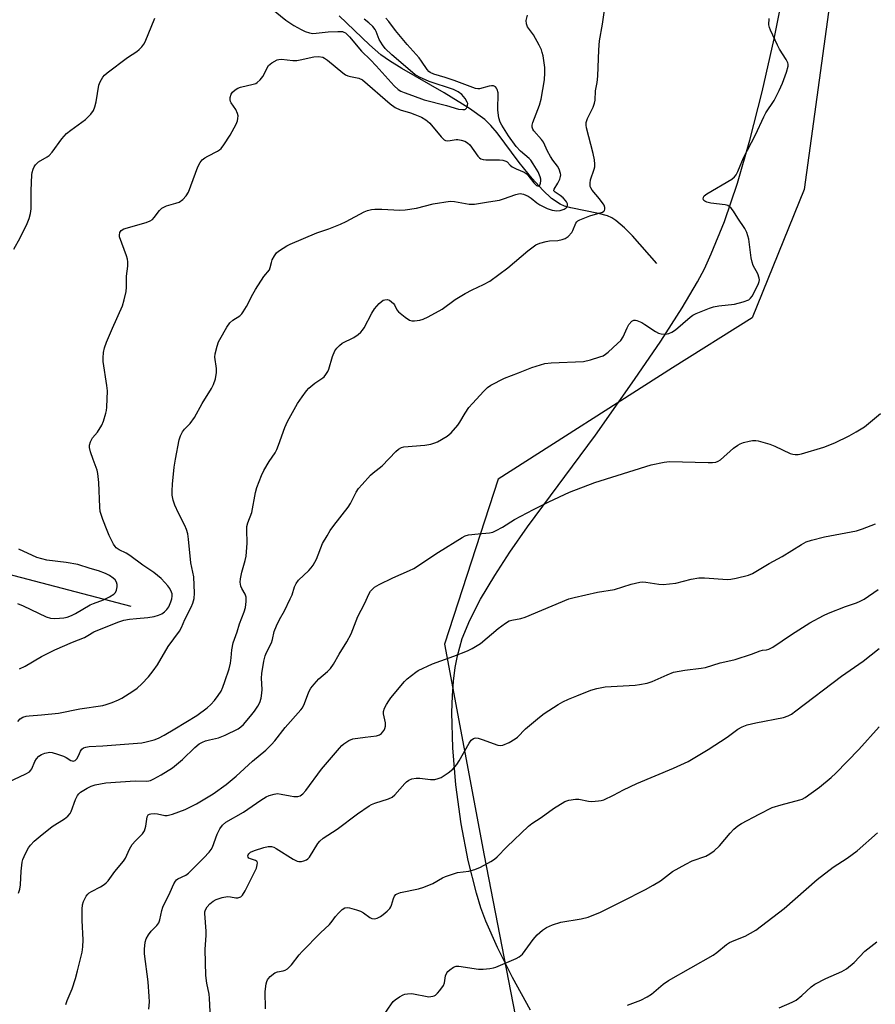
# Model space of a CAD drawing. Units: inches. Extents: x 1267767 to 1273768, y 557451 to 561450.
# Drawn here: x 1270875 to 1271153, y 558519 to 558838 of the extents above; entities that cross this region are included whole.
import ezdxf

# ---------------------------------------------------------------- set-up
doc = ezdxf.new("R2010")
doc.units = ezdxf.units.IN
doc.header["$MEASUREMENT"] = 0
for name, color, linetype in [('HYDRO-Single Line Stream', 4, 'Continuous'), ('NTRL-Farm Land', 3, 'Continuous'), ('NTRL-Trees', 3, 'Continuous'), ('Undefined', 1, 'Continuous')]:
    doc.layers.add(name, color=color, linetype=linetype)

msp = doc.modelspace()

# ---------------------------------------------------------------- linework, layer by layer
at = {"layer": 'HYDRO-Single Line Stream'}
for points in [[(1271081.7, 558759.03), (1271073.73, 558768), (1271071.17, 558770.67), (1271068.41, 558773.01), (1271067.03, 558773.88), (1271065.63, 558774.54), (1271062.78, 558775.32), (1271053.79, 558777.1), (1271051.74, 558777.7), (1271050.3, 558778.3), (1271047.53, 558780.18), (1271044.62, 558782.86), (1271041.16, 558786.66), (1271036.97, 558791.87), (1271029.79, 558801.47), (1271027.74, 558803.9), (1271025.79, 558805.85), (1271020.89, 558809.43), (1271012.63, 558814.5), (1270998.85, 558822.37), (1270994.84, 558824.87), (1270992.02, 558826.86), (1270988.36, 558830.05), (1270978.51, 558839.5)], [(1270910.96, 558647.68), (1270808.07, 558674.7)]]:
    msp.add_lwpolyline(points, dxfattribs=at)
at = {"layer": 'NTRL-Farm Land'}
msp.add_lwpolyline([(1271040.64, 558516.65), (1271034.79, 558527.3), (1271029.91, 558537.08), (1271026.17, 558545.63), (1271024.58, 558549.94), (1271023.08, 558554.69), (1271020.38, 558565.24), (1271018.1, 558577.13), (1271016.38, 558589.86), (1271015.4, 558601.88), (1271015.14, 558613.35), (1271015.31, 558618.73), (1271015.66, 558623.5), (1271016.21, 558627.93), (1271016.91, 558631.75), (1271018.52, 558637.3), (1271020.97, 558643.24), (1271024.47, 558650.1), (1271029.05, 558657.84), (1271033.98, 558665.37), (1271039.69, 558673.54), (1271061.81, 558703.39), (1271074.47, 558721.4), (1271082.94, 558733.82), (1271089.91, 558744.64), (1271094.92, 558753.17), (1271097.11, 558757.39), (1271099.35, 558762.19), (1271103.6, 558772.72), (1271107.85, 558785.19), (1271111.92, 558799.1), (1271115.91, 558814.77), (1271119.77, 558832.03), (1271123.42, 558850.56)], dxfattribs=at)
at = {"layer": 'NTRL-Trees'}
msp.add_lwpolyline([(1271140.01, 558859.68), (1271129.48, 558783.09), (1271112.67, 558741.46), (1271086.73, 558725.25), (1271030.16, 558689.03), (1271012.77, 558635.47), (1271025.67, 558566.93), (1271035.66, 558515.05)], dxfattribs=at)
at = {"layer": 'Undefined'}
for points, elevation in [([(1270869.03, 558589.72), (1270876.8, 558593.39), (1270878, 558594.11), (1270878.48, 558594.6), (1270878.75, 558595.04), (1270879.73, 558597.38), (1270880.31, 558598.33), (1270881.02, 558599.15), (1270881.93, 558599.72), (1270882.96, 558600.11), (1270884.02, 558600.38), (1270884.55, 558600.42), (1270885.4, 558600.31), (1270887.1, 558599.82), (1270889.07, 558599.12), (1270889.88, 558598.75), (1270891.46, 558597.76), (1270891.87, 558597.6), (1270892.22, 558597.56), (1270892.8, 558597.74), (1270893.32, 558598.28), (1270893.86, 558599.25), (1270894.54, 558600.74), (1270895, 558601.41), (1270895.56, 558601.84), (1270896.24, 558602.11), (1270897.38, 558602.29), (1270901.8, 558602.55), (1270914.44, 558603.52), (1270915.9, 558603.77), (1270918.47, 558604.5), (1270919.88, 558604.99), (1270921.68, 558605.94), (1270925.19, 558607.98), (1270932.29, 558612.36), (1270935.65, 558614.83), (1270936.89, 558615.97), (1270938.03, 558617.18), (1270939.25, 558618.82), (1270940.19, 558620.29), (1270940.75, 558621.54), (1270941.4, 558623.36), (1270942.77, 558627.5), (1270943.26, 558629.38), (1270943.51, 558631.04), (1270943.65, 558633.7), (1270944.11, 558635.89), (1270945.4, 558639.54), (1270946.16, 558642.09), (1270947.71, 558646.02), (1270948.13, 558647.4), (1270948.35, 558649.38), (1270948.32, 558650.76), (1270948.01, 558651.75), (1270946.95, 558653.61), (1270946.64, 558654.35), (1270946.43, 558655.64), (1270946.46, 558656.71), (1270946.9, 558658.87), (1270948.05, 558662.68), (1270948.34, 558664.1), (1270948.65, 558668.27), (1270948.51, 558672.6), (1270948.59, 558673.73), (1270948.87, 558674.84), (1270950.17, 558678.24), (1270951.35, 558684.75), (1270951.78, 558686.38), (1270953.33, 558690.25), (1270954.07, 558691.86), (1270955.78, 558694.77), (1270957.72, 558697.64), (1270958.35, 558698.73), (1270958.89, 558700.05), (1270960.89, 558705.88), (1270961.81, 558707.73), (1270965.01, 558713.63), (1270966.48, 558715.82), (1270967.91, 558717.72), (1270968.68, 558718.61), (1270970.64, 558720.22), (1270973.26, 558721.92), (1270973.68, 558722.31), (1270974.22, 558722.99), (1270974.83, 558723.99), (1270975.22, 558724.78), (1270976.42, 558728.89), (1270977.18, 558730.7), (1270977.78, 558731.64), (1270978.6, 558732.47), (1270979.53, 558733.18), (1270983.27, 558735.06), (1270984.73, 558736.05), (1270985.62, 558736.8), (1270986.16, 558737.46), (1270986.61, 558738.18), (1270989.18, 558743), (1270990.02, 558744.39), (1270991.5, 558746.06), (1270992.16, 558746.66), (1270992.87, 558747.13), (1270993.37, 558747.29), (1270994.16, 558747.35), (1270994.9, 558747.12), (1270995.57, 558746.67), (1270996.17, 558746.12), (1270996.49, 558745.7), (1270997.26, 558744.05), (1270997.78, 558743.42), (1271000, 558741.63), (1271001.41, 558740.7), (1271002.17, 558740.46), (1271003, 558740.45), (1271004.71, 558740.69), (1271005.81, 558741), (1271007.39, 558741.75), (1271012.02, 558744.25), (1271016.23, 558747.4), (1271019.4, 558749.32), (1271021.71, 558750.54), (1271025.43, 558752.27), (1271027.43, 558753.38), (1271033.25, 558757.66), (1271039.78, 558763.23), (1271042.42, 558765.1), (1271043.74, 558765.68), (1271045.71, 558766.21), (1271046.84, 558766.39), (1271049.58, 558766.59), (1271050.92, 558766.88), (1271051.95, 558767.22), (1271052.87, 558767.84), (1271054.03, 558769.09), (1271054.44, 558769.81), (1271055.42, 558772.11), (1271055.7, 558772.56), (1271056.06, 558772.92), (1271056.72, 558773.29), (1271059.98, 558774.56), (1271064.06, 558775.77), (1271064.46, 558776.01), (1271064.71, 558776.32), (1271064.82, 558776.73), (1271064.78, 558777.21), (1271064.55, 558777.97), (1271064.3, 558778.46), (1271063.11, 558780.07), (1271060.7, 558782.9), (1271060.25, 558783.58), (1271060.07, 558784.08), (1271059.99, 558785.14), (1271060.12, 558786.23), (1271061.36, 558789.74), (1271061.53, 558790.49), (1271061.56, 558791.31), (1271061.4, 558792.77), (1271061.02, 558794.8), (1271058.84, 558803.15), (1271058.73, 558804.01), (1271058.78, 558804.82), (1271059.2, 558806.15), (1271060.98, 558809.79), (1271061.44, 558811.08), (1271061.69, 558812.13), (1271061.8, 558815.08), (1271062.33, 558817.8), (1271062.57, 558819.83), (1271062.83, 558828.45), (1271063.07, 558831.31), (1271064.08, 558836.72), (1271065.16, 558844.36)], 550), ([(1270956.55, 558841.89), (1270961.27, 558838.06), (1270963.87, 558836.35), (1270966.21, 558835.06), (1270967.54, 558834.41), (1270968.92, 558833.91), (1270970.03, 558833.75), (1270971.12, 558833.8), (1270974.96, 558834.24), (1270978.14, 558834.4), (1270979.59, 558834.33), (1270980.1, 558834.19), (1270980.56, 558833.95), (1270981.18, 558833.44), (1270981.92, 558832.63), (1270985.78, 558827.99), (1270988.73, 558825.15), (1270990.56, 558823.26), (1270996.45, 558816.72), (1270997.69, 558815.55), (1270998.55, 558814.98), (1270999.62, 558814.55), (1271002.39, 558813.66), (1271006.12, 558812.2), (1271013.43, 558810.41), (1271017.29, 558809.18), (1271018.66, 558809.02), (1271019.39, 558809.11), (1271019.59, 558809.21), (1271019.91, 558809.53), (1271020.13, 558809.97), (1271020.26, 558810.45), (1271020.27, 558810.96), (1271020.14, 558811.43), (1271019.44, 558812.58), (1271018.33, 558813.96), (1271017.21, 558814.83), (1271015.63, 558815.51), (1271007.74, 558818.13), (1271004.58, 558819.52), (1271003.08, 558820.47), (1270995.6, 558826.86), (1270993.49, 558828.9), (1270992.6, 558830.04), (1270991.57, 558831.78), (1270990.57, 558834.34), (1270990.21, 558835.08), (1270989.49, 558835.98), (1270988.2, 558837.18), (1270986.64, 558838.35)], 544), ([(1270872.86, 558763.77), (1270874.99, 558767.36), (1270877.23, 558772.04), (1270877.9, 558773.63), (1270878.34, 558775.35), (1270878.52, 558776.79), (1270878.54, 558782.82), (1270878.71, 558787.84), (1270878.87, 558788.66), (1270879.2, 558789.71), (1270879.51, 558790.46), (1270879.91, 558791.13), (1270880.95, 558792.02), (1270883.7, 558793.65), (1270884.4, 558794.16), (1270885.36, 558795.24), (1270888.48, 558799.5), (1270890.02, 558801.26), (1270891.38, 558802.38), (1270896.19, 558805.85), (1270896.86, 558806.44), (1270897.86, 558807.54), (1270898.73, 558808.73), (1270899.22, 558809.88), (1270899.62, 558811.55), (1270900.52, 558816.97), (1270900.91, 558818.06), (1270901.81, 558819.58), (1270902.38, 558820.24), (1270903.26, 558820.99), (1270909.8, 558825.89), (1270912.84, 558827.9), (1270913.63, 558828.55), (1270914.42, 558829.35), (1270915.13, 558830.27), (1270915.54, 558831.05), (1270918.67, 558838.74)], 544), ([(1270874.2, 558610.45), (1270875.01, 558611.28), (1270875.88, 558611.79), (1270876.89, 558612.08), (1270877.94, 558612.26), (1270881.92, 558612.56), (1270887.42, 558613.15), (1270894.35, 558614.5), (1270901.83, 558615.6), (1270902.93, 558615.88), (1270904.8, 558616.56), (1270906.92, 558617.41), (1270907.93, 558617.93), (1270911.56, 558620.26), (1270912.97, 558621.26), (1270914.45, 558622.64), (1270916.67, 558624.93), (1270918.14, 558626.82), (1270919.54, 558628.77), (1270922.97, 558634.75), (1270926.72, 558639.77), (1270927.36, 558640.96), (1270928.44, 558643.54), (1270930.44, 558647.5), (1270931.03, 558648.82), (1270931.44, 558650.38), (1270931.55, 558652.04), (1270931.32, 558657.33), (1270930.38, 558661.9), (1270929.63, 558669.62), (1270929.35, 558671.36), (1270928.96, 558672.72), (1270928.46, 558674.05), (1270926.33, 558677.99), (1270925.14, 558680.67), (1270924.61, 558682.25), (1270924.36, 558683.84), (1270924.29, 558685.23), (1270924.38, 558687.47), (1270925, 558692.93), (1270925.39, 558695.51), (1270926.59, 558701.81), (1270927.04, 558703.16), (1270927.67, 558704.39), (1270928.35, 558705.29), (1270930.16, 558707.16), (1270931.56, 558709.08), (1270934.02, 558713.59), (1270937.09, 558718.5), (1270937.77, 558719.77), (1270938.36, 558721.68), (1270938.71, 558723.65), (1270938.66, 558725.03), (1270938.21, 558728.65), (1270938.23, 558729.75), (1270938.92, 558732.25), (1270939.41, 558733.62), (1270939.77, 558734.4), (1270942.05, 558738.37), (1270943, 558739.78), (1270943.97, 558740.63), (1270946.34, 558742.1), (1270946.92, 558742.69), (1270947.42, 558743.36), (1270948.44, 558745.07), (1270950.52, 558749.17), (1270951.36, 558750.68), (1270954.09, 558754.8), (1270955.88, 558756.97), (1270956.18, 558757.73), (1270956.53, 558759.45), (1270956.79, 558760.28), (1270957.49, 558761.56), (1270958.2, 558762.48), (1270958.86, 558763.05), (1270960.32, 558764.05), (1270961.58, 558764.83), (1270962.63, 558765.35), (1270971.32, 558769.01), (1270975.23, 558770.35), (1270978.98, 558771.87), (1270980.8, 558772.73), (1270986.66, 558775.89), (1270987.7, 558776.29), (1270989.03, 558776.62), (1270990.15, 558776.71), (1270992.41, 558776.73), (1270998.28, 558776.41), (1271000.02, 558776.45), (1271003.67, 558777.02), (1271009.09, 558778.48), (1271014.57, 558779.32), (1271016, 558779.25), (1271020.76, 558778.38), (1271021.59, 558778.32), (1271022.44, 558778.38), (1271026.99, 558779.14), (1271030.58, 558779.64), (1271031.88, 558780.03), (1271035.95, 558781.51), (1271036.77, 558781.72), (1271037.31, 558781.77), (1271038.37, 558781.55), (1271039.93, 558780.88), (1271040.9, 558780.26), (1271042.68, 558778.79), (1271043.65, 558778.14), (1271046.06, 558776.95), (1271047.66, 558776.38), (1271049.24, 558776.12), (1271050.31, 558776.23), (1271051.58, 558776.69), (1271052.24, 558777.14), (1271052.55, 558777.52), (1271052.68, 558777.94), (1271052.63, 558778.4), (1271052.34, 558779.1), (1271052.02, 558779.54), (1271051.22, 558780.35), (1271050.33, 558781.1), (1271048.62, 558782.2), (1271048.29, 558782.69), (1271048.36, 558783.25), (1271049.54, 558785.16), (1271050.14, 558786.47), (1271050.41, 558787.27), (1271050.48, 558787.8), (1271050.43, 558788.34), (1271049.98, 558789.69), (1271049.42, 558790.71), (1271047.94, 558792.6), (1271047.17, 558793.8), (1271046.23, 558795.53), (1271044.86, 558798.41), (1271044.18, 558799.33), (1271041.73, 558802.17), (1271041.44, 558802.64), (1271041.19, 558803.28), (1271041.19, 558804.03), (1271041.41, 558804.84), (1271043.55, 558810.5), (1271044.12, 558812.41), (1271045.17, 558818.73), (1271045.31, 558820.99), (1271045.31, 558822.68), (1271044.74, 558826.46), (1271044.49, 558827.61), (1271044.23, 558828.44), (1271043.46, 558829.99), (1271041.59, 558833.29), (1271039.67, 558835.85), (1271039.34, 558836.89), (1271039.29, 558838), (1271039.74, 558839.67)], 548), ([(1270874.76, 558627.51), (1270876.59, 558628.4), (1270881.9, 558631.47), (1270886.21, 558633.67), (1270892.01, 558636.17), (1270895.86, 558637.69), (1270896.97, 558638.28), (1270898.87, 558639.48), (1270899.66, 558639.86), (1270907.04, 558642.77), (1270908.65, 558643.28), (1270910.48, 558643.63), (1270912.72, 558643.88), (1270916.47, 558644.13), (1270918.47, 558644.48), (1270919.88, 558644.9), (1270920.91, 558645.36), (1270921.84, 558645.95), (1270922.61, 558646.71), (1270923.2, 558647.65), (1270923.91, 558649.2), (1270924.26, 558650.27), (1270924.37, 558651.08), (1270924.28, 558651.86), (1270924.12, 558652.36), (1270923.51, 558653.57), (1270922.91, 558654.48), (1270921.97, 558655.56), (1270920.75, 558656.78), (1270918.32, 558658.75), (1270914.83, 558661.17), (1270910.61, 558664.3), (1270909.36, 558665.05), (1270907.11, 558666.16), (1270906.18, 558666.81), (1270905.79, 558667.21), (1270905.32, 558667.92), (1270903.88, 558670.74), (1270903.16, 558672.39), (1270901.8, 558676), (1270900.98, 558678.53), (1270900.83, 558680), (1270900.47, 558688), (1270900.22, 558690.89), (1270899.93, 558692), (1270898.62, 558695.48), (1270897.81, 558697.92), (1270897.49, 558699.29), (1270897.51, 558700.1), (1270897.76, 558701.15), (1270898.08, 558701.88), (1270898.49, 558702.46), (1270900.1, 558704.35), (1270901.47, 558706.58), (1270902.05, 558707.91), (1270902.82, 558710.45), (1270902.98, 558711.31), (1270903.09, 558712.48), (1270903.3, 558717.77), (1270903.13, 558719.5), (1270901.91, 558727.3), (1270901.86, 558728.48), (1270902.06, 558730.23), (1270902.35, 558731.66), (1270903.04, 558733.54), (1270904.92, 558738.05), (1270908.19, 558745.32), (1270908.75, 558747.24), (1270909.36, 558750.01), (1270909.47, 558751.41), (1270909.54, 558755), (1270909.95, 558758.17), (1270909.95, 558759.6), (1270909.82, 558760.44), (1270909.49, 558761.54), (1270907.25, 558767.75), (1270907.17, 558768.3), (1270907.31, 558769.1), (1270907.72, 558769.78), (1270908.57, 558770.32), (1270915.83, 558772.43), (1270917.2, 558772.95), (1270917.88, 558773.4), (1270918.47, 558773.96), (1270920.21, 558776.26), (1270921.01, 558777.03), (1270922.5, 558777.74), (1270925.52, 558778.63), (1270926.58, 558779.02), (1270927.73, 558779.8), (1270928.89, 558781), (1270929.59, 558782.27), (1270932.62, 558790.4), (1270933.38, 558791.91), (1270934.05, 558792.68), (1270934.89, 558793.32), (1270935.87, 558793.89), (1270939.07, 558795.5), (1270939.73, 558795.95), (1270940.24, 558796.43), (1270941.11, 558797.56), (1270943.19, 558800.69), (1270945.05, 558804.29), (1270945.48, 558805.35), (1270945.67, 558806.16), (1270945.7, 558806.97), (1270945.58, 558807.78), (1270944.98, 558809.05), (1270943.47, 558811.18), (1270943.23, 558811.67), (1270943.11, 558812.19), (1270943.16, 558812.98), (1270943.48, 558814.03), (1270943.93, 558814.69), (1270944.74, 558815.43), (1270945.66, 558816.04), (1270946.45, 558816.35), (1270950.65, 558817.26), (1270951.44, 558817.52), (1270951.91, 558817.79), (1270952.9, 558818.7), (1270953.76, 558819.77), (1270954.19, 558820.51), (1270955.16, 558822.61), (1270955.62, 558823.31), (1270956.71, 558824.19), (1270958.46, 558825.14), (1270958.99, 558825.3), (1270959.81, 558825.36), (1270963.5, 558824.98), (1270964.75, 558824.97), (1270965.83, 558825.13), (1270970.36, 558826.19), (1270971.79, 558826.25), (1270973.21, 558826), (1270973.82, 558825.74), (1270974.78, 558825.09), (1270979.72, 558820.95), (1270980.58, 558820.34), (1270981.38, 558819.99), (1270982.22, 558819.74), (1270984.91, 558819.25), (1270986.12, 558818.68), (1270995.14, 558810.88), (1270996.75, 558809.66), (1270998.36, 558808.94), (1271001.75, 558807.97), (1271003.13, 558807.49), (1271005.26, 558806.55), (1271006.65, 558805.75), (1271007.26, 558805.29), (1271008, 558804.58), (1271011.62, 558800.16), (1271012.63, 558799.19), (1271013.05, 558798.98), (1271013.8, 558798.89), (1271014.6, 558798.96), (1271016.5, 558799.29), (1271017.04, 558799.31), (1271018.2, 558799.13), (1271019.33, 558798.77), (1271020.21, 558798.26), (1271021, 558797.58), (1271023.59, 558793.94), (1271024.14, 558793.38), (1271024.58, 558793.09), (1271025.32, 558792.82), (1271026.14, 558792.7), (1271030.58, 558792.72), (1271031.67, 558792.59), (1271032.67, 558792.32), (1271033.08, 558792.08), (1271034.07, 558790.95), (1271034.71, 558790.48), (1271035.97, 558789.81), (1271038.56, 558788.68), (1271039.26, 558788.27), (1271039.81, 558787.73), (1271041.7, 558785.24), (1271042.63, 558784.34), (1271043.16, 558784.15), (1271043.45, 558784.27), (1271043.7, 558784.55), (1271043.96, 558785.15), (1271044.06, 558785.88), (1271044.01, 558786.42), (1271043.81, 558787.25), (1271043.1, 558788.8), (1271041.58, 558791.4), (1271040.78, 558792.58), (1271040.25, 558793.2), (1271037.44, 558795.52), (1271036.02, 558797.01), (1271033.5, 558800.52), (1271031.36, 558803.95), (1271030.81, 558804.98), (1271030.41, 558806.33), (1271030.07, 558808.88), (1271030.05, 558810.04), (1271030.2, 558813.28), (1271030.14, 558814.45), (1271029.86, 558815.55), (1271029.61, 558816.01), (1271029.29, 558816.37), (1271028.67, 558816.71), (1271027.96, 558816.78), (1271027.19, 558816.64), (1271024.14, 558815.79), (1271023.58, 558815.74), (1271022.82, 558815.83), (1271015.84, 558818.45), (1271012.98, 558819.42), (1271009.31, 558820.5), (1271008.04, 558821.07), (1271007.64, 558821.38), (1271007.08, 558822.04), (1271005.31, 558824.76), (1271004.46, 558825.88), (1271000.59, 558830.21), (1270996.79, 558834.75), (1270994.66, 558837.6), (1270993.66, 558838.66)], 546), ([(1270874.39, 558554.65), (1270874.9, 558556.01), (1270875.12, 558557.34), (1270875.24, 558561.78), (1270875.61, 558564.73), (1270875.83, 558565.57), (1270876.25, 558566.63), (1270877.1, 558568.44), (1270877.67, 558569.43), (1270878.34, 558570.3), (1270879.48, 558571.51), (1270881.44, 558573.21), (1270885.33, 558576.27), (1270889.34, 558578.83), (1270890.48, 558579.71), (1270891.15, 558580.5), (1270891.55, 558581.23), (1270892.93, 558585.12), (1270893.55, 558586.33), (1270894.01, 558586.91), (1270894.6, 558587.44), (1270896.72, 558588.79), (1270897.98, 558589.41), (1270899.33, 558589.86), (1270902.74, 558590.44), (1270912.29, 558591.09), (1270916.14, 558591.04), (1270916.76, 558591.12), (1270917.31, 558591.3), (1270918.37, 558591.81), (1270920.73, 558593.13), (1270924.4, 558595.38), (1270927.63, 558598.02), (1270931.66, 558601.98), (1270933.12, 558603.1), (1270934.13, 558603.66), (1270935.17, 558604.1), (1270936.47, 558604.48), (1270939.38, 558605.14), (1270941.54, 558605.99), (1270945.77, 558608.02), (1270946.66, 558608.65), (1270947.48, 558609.45), (1270949.78, 558612.15), (1270951.02, 558613.76), (1270952.18, 558615.41), (1270952.75, 558616.54), (1270953.17, 558617.92), (1270953.48, 558619.64), (1270953.49, 558620.78), (1270953.32, 558624.5), (1270953.39, 558625.94), (1270954.09, 558629.99), (1270954.48, 558631.7), (1270954.92, 558632.77), (1270956.53, 558635.89), (1270956.88, 558637.01), (1270957.47, 558639.6), (1270958.18, 558641.43), (1270959.12, 558643.48), (1270960.74, 558646.27), (1270962.67, 558650.21), (1270963.25, 558651.56), (1270964.09, 558654.1), (1270964.55, 558655.17), (1270965.34, 558656.3), (1270968.72, 558659.39), (1270969.47, 558660.24), (1270970.11, 558661.15), (1270971.2, 558663.08), (1270973.18, 558668.15), (1270974.6, 558670.68), (1270975.66, 558672.42), (1270976.83, 558674.06), (1270981.5, 558679.94), (1270982.24, 558681.19), (1270984.09, 558684.8), (1270984.84, 558686.01), (1270985.96, 558687.34), (1270988.71, 558690.35), (1270989.56, 558691.12), (1270992.47, 558693.42), (1270996.93, 558698.01), (1270997.77, 558698.79), (1270998.73, 558699.37), (1270999.54, 558699.6), (1271006.31, 558700.05), (1271008.29, 558700.4), (1271009.65, 558700.81), (1271010.43, 558701.14), (1271013.58, 558703.02), (1271014.91, 558704.13), (1271017.11, 558706.57), (1271017.77, 558707.52), (1271019.46, 558710.45), (1271020.69, 558712.28), (1271021.78, 558713.6), (1271025.46, 558717.65), (1271026.7, 558718.78), (1271027.82, 558719.6), (1271032.19, 558721.83), (1271036.75, 558723.56), (1271041.08, 558725.35), (1271045.33, 558726.58), (1271047.38, 558726.83), (1271057.9, 558727.27), (1271060.13, 558727.81), (1271063.18, 558728.73), (1271064.24, 558729.14), (1271064.98, 558729.59), (1271065.88, 558730.32), (1271068.94, 558733.07), (1271069.96, 558734.1), (1271070.72, 558735.32), (1271072.06, 558738.23), (1271072.62, 558739.25), (1271073.57, 558740.31), (1271074.25, 558740.66), (1271074.73, 558740.67), (1271075.24, 558740.55), (1271076.8, 558739.88), (1271077.81, 558739.29), (1271081.21, 558737.02), (1271082.23, 558736.5), (1271083.07, 558736.28), (1271084.22, 558736.15), (1271085.08, 558736.2), (1271085.59, 558736.35), (1271086.6, 558736.8), (1271087.78, 558737.53), (1271092.45, 558741.7), (1271093.38, 558742.35), (1271094.42, 558742.84), (1271098.75, 558744.56), (1271100.12, 558745.01), (1271101.8, 558745.32), (1271106.94, 558745.82), (1271109.68, 558746.61), (1271111.51, 558747.31), (1271112.14, 558747.8), (1271112.64, 558748.49), (1271114.56, 558752.21), (1271114.94, 558753.28), (1271114.98, 558753.82), (1271114.9, 558754.36), (1271114.44, 558755.69), (1271113, 558758.45), (1271112.59, 558759.5), (1271112.32, 558760.92), (1271111.5, 558767), (1271110.86, 558769.16), (1271110.21, 558770.42), (1271107.94, 558773.77), (1271106.54, 558776.09), (1271105.81, 558777.02), (1271105.18, 558777.6), (1271104.7, 558777.87), (1271103.9, 558778.09), (1271099.22, 558778.66), (1271097.87, 558778.97), (1271097.23, 558779.27), (1271096.91, 558779.55), (1271096.73, 558779.94), (1271096.79, 558780.56), (1271097.1, 558781.06), (1271097.89, 558781.71), (1271105.99, 558786.48), (1271106.91, 558787.16), (1271107.49, 558787.84), (1271108.02, 558788.89), (1271109.77, 558793.35), (1271113.76, 558800.87), (1271116.39, 558806.69), (1271117.1, 558807.93), (1271119.74, 558812.03), (1271121.36, 558815.19), (1271122.48, 558817.61), (1271123.75, 558821.2), (1271124.3, 558823.13), (1271124.31, 558823.78), (1271124.21, 558824.23), (1271123.72, 558825.24), (1271121.56, 558828.68), (1271120.85, 558829.96), (1271118.6, 558834.86), (1271118.28, 558835.69), (1271118.09, 558836.53), (1271118.1, 558838.55)], 552), ([(1270889.81, 558518.51), (1270890.27, 558519.88), (1270891.82, 558523.65), (1270892.9, 558526.95), (1270893.63, 558529.47), (1270895.13, 558535.47), (1270895.35, 558537.21), (1270895.47, 558539.53), (1270895.08, 558545.79), (1270895.09, 558549.51), (1270895.18, 558550.93), (1270895.48, 558552), (1270896.44, 558553.72), (1270896.95, 558554.38), (1270897.37, 558554.75), (1270898.12, 558555.21), (1270901.04, 558556.69), (1270902.27, 558557.48), (1270902.93, 558558.04), (1270903.49, 558558.71), (1270905.68, 558561.75), (1270908.55, 558565.06), (1270909.14, 558566.04), (1270910.51, 558568.92), (1270911.37, 558570.45), (1270912.39, 558571.69), (1270914.64, 558573.95), (1270915.33, 558574.94), (1270915.79, 558576.46), (1270916.24, 558579.5), (1270916.56, 558580.12), (1270916.93, 558580.33), (1270917.4, 558580.45), (1270918.74, 558580.51), (1270919.57, 558580.43), (1270921.93, 558579.9), (1270922.72, 558579.89), (1270924.39, 558580.32), (1270928.52, 558581.81), (1270932.26, 558583.72), (1270937.6, 558586.94), (1270941.85, 558589.95), (1270945.12, 558592.61), (1270950.42, 558597.49), (1270954.7, 558601.14), (1270956.57, 558602.9), (1270957.65, 558604.14), (1270960.98, 558608.43), (1270966.12, 558614.15), (1270966.59, 558614.88), (1270967.25, 558616.19), (1270968.69, 558619.99), (1270969.33, 558621.26), (1270970.39, 558622.57), (1270971.94, 558624.23), (1270974.8, 558626.61), (1270975.77, 558627.62), (1270976.69, 558629.02), (1270978.5, 558632.27), (1270981.08, 558636.27), (1270982.41, 558638.81), (1270984.63, 558644.46), (1270986.75, 558648.55), (1270988.33, 558651.94), (1270988.76, 558652.68), (1270989.24, 558653.28), (1270990.03, 558653.97), (1270991.55, 558654.82), (1270996.01, 558657.02), (1271001.41, 558659.4), (1271002.73, 558660.06), (1271010.77, 558665.39), (1271018.46, 558670.13), (1271019.49, 558670.65), (1271020.58, 558670.95), (1271023.7, 558671.33), (1271027.39, 558671.65), (1271028.48, 558671.89), (1271029.53, 558672.37), (1271031.57, 558673.51), (1271035.49, 558675.97), (1271041.65, 558679.21), (1271046.57, 558681.69), (1271053.33, 558684.83), (1271061.6, 558688), (1271079.81, 558693.73), (1271084.11, 558694.6), (1271085.84, 558694.81), (1271098.32, 558694.42), (1271099.75, 558694.45), (1271100.85, 558694.61), (1271101.59, 558694.91), (1271102.31, 558695.39), (1271106.54, 558699.11), (1271107.96, 558700.13), (1271108.72, 558700.53), (1271109.78, 558700.92), (1271111.69, 558701.44), (1271112.77, 558701.63), (1271113.79, 558701.66), (1271114.63, 558701.54), (1271118.34, 558700.47), (1271119.97, 558699.81), (1271125.01, 558697.42), (1271125.83, 558697.14), (1271126.56, 558697.02), (1271127.58, 558697.05), (1271128.67, 558697.29), (1271135.89, 558699.48), (1271139.44, 558700.9), (1271144.15, 558703.12), (1271146.41, 558704.4), (1271149.08, 558706.09), (1271154.25, 558710.42)], 554), ([(1270916.69, 558517.02), (1270916.96, 558519.38), (1270916.9, 558521.15), (1270916.52, 558525.87), (1270915.37, 558534.99), (1270915.36, 558536.46), (1270915.59, 558538.78), (1270915.9, 558539.88), (1270916.65, 558541.15), (1270917.55, 558542.32), (1270919.35, 558544.22), (1270919.94, 558545.07), (1270920.28, 558546.03), (1270920.92, 558549.09), (1270921.25, 558550.18), (1270923.62, 558554.95), (1270924.84, 558557.69), (1270925.37, 558558.59), (1270925.74, 558558.97), (1270926.19, 558559.28), (1270928.72, 558560.51), (1270929.64, 558561.15), (1270934.6, 558566.17), (1270936.3, 558568.03), (1270936.98, 558568.9), (1270937.41, 558569.65), (1270938.93, 558573.81), (1270939.81, 558575.6), (1270940.65, 558576.74), (1270941.72, 558577.68), (1270947.53, 558581.02), (1270953.12, 558584.9), (1270954.82, 558585.92), (1270955.84, 558586.37), (1270957.46, 558586.83), (1270958.55, 558586.98), (1270959.72, 558586.86), (1270962.65, 558586.22), (1270963.79, 558586.05), (1270965.15, 558586.01), (1270965.89, 558586.23), (1270966.75, 558586.92), (1270967.74, 558587.99), (1270972.82, 558594.94), (1270978.6, 558601.77), (1270979.38, 558602.6), (1270980.02, 558603.15), (1270981.64, 558604.22), (1270982.93, 558604.74), (1270986.94, 558605.36), (1270990.66, 558605.78), (1270991.61, 558606.08), (1270992.24, 558606.49), (1270992.64, 558606.9), (1270993.13, 558607.6), (1270993.36, 558608.11), (1270993.57, 558608.91), (1270993.61, 558610.02), (1270992.97, 558612.86), (1270992.93, 558613.69), (1270993.25, 558614.71), (1270993.92, 558615.95), (1270994.67, 558617.15), (1270995.35, 558618.06), (1270999.78, 558623.37), (1271000.62, 558624.2), (1271001.99, 558625.36), (1271003.41, 558626.46), (1271004.15, 558626.94), (1271008.88, 558629.12), (1271015.74, 558631.57), (1271020.16, 558633.31), (1271021.75, 558634.06), (1271024.42, 558635.71), (1271030.18, 558640.6), (1271032.52, 558642.31), (1271033.74, 558643.03), (1271034.62, 558643.33), (1271037.54, 558643.88), (1271038.94, 558644.3), (1271053.08, 558650.17), (1271054.81, 558650.62), (1271062.4, 558652.33), (1271067.96, 558653.28), (1271073.39, 558655.01), (1271076.14, 558655.67), (1271076.98, 558655.71), (1271078.12, 558655.63), (1271082.35, 558654.94), (1271083.78, 558654.89), (1271087.87, 558655.32), (1271092.83, 558656.56), (1271095.36, 558657.03), (1271097.11, 558657.04), (1271104.64, 558656.49), (1271105.75, 558656.55), (1271107.46, 558656.91), (1271111.43, 558657.93), (1271112.79, 558658.47), (1271118.14, 558661.67), (1271122.38, 558663.96), (1271128.61, 558667.9), (1271130.18, 558668.69), (1271131.86, 558669.22), (1271136.12, 558670.35), (1271146.49, 558672.29), (1271148.48, 558672.94), (1271152.69, 558674.52)], 556), ([(1270874.11, 558648.74), (1270875.93, 558648), (1270883.44, 558644.39), (1270884.83, 558643.98), (1270885.98, 558643.86), (1270887.73, 558643.91), (1270889.18, 558644.06), (1270890.27, 558644.31), (1270891.6, 558644.76), (1270892.89, 558645.41), (1270897.66, 558648.25), (1270898.74, 558648.73), (1270901.97, 558649.94), (1270903.98, 558650.92), (1270905.41, 558651.77), (1270905.97, 558652.31), (1270906.27, 558653.02), (1270906.44, 558654.1), (1270906.45, 558654.91), (1270906.27, 558655.68), (1270905.81, 558656.36), (1270905.18, 558656.93), (1270903.98, 558657.75), (1270902.72, 558658.48), (1270900.41, 558659.36), (1270897.64, 558660.02), (1270893.64, 558661.31), (1270889.9, 558662.02), (1270883.62, 558662.81), (1270881.97, 558663.17), (1270880.43, 558663.67), (1270874.54, 558666.33)], 544), ([(1270936.68, 558516.19), (1270936.47, 558520.57), (1270936.3, 558521.86), (1270935.59, 558525.46), (1270935.28, 558528), (1270935.04, 558536.38), (1270935.34, 558540.99), (1270935.36, 558542.33), (1270934.9, 558548.06), (1270934.94, 558548.58), (1270935.13, 558549.31), (1270935.63, 558550.22), (1270936.52, 558551.25), (1270937.62, 558552.08), (1270938.6, 558552.6), (1270940.55, 558553.22), (1270942.25, 558553.55), (1270943.22, 558553.51), (1270944.97, 558553.13), (1270945.69, 558553.13), (1270946.58, 558553.49), (1270947.12, 558554.03), (1270947.98, 558555.45), (1270951.08, 558561.45), (1270951.67, 558562.8), (1270951.95, 558563.83), (1270952.01, 558564.54), (1270951.89, 558564.92), (1270951.75, 558565.07), (1270951.32, 558565.3), (1270949.7, 558565.82), (1270949.26, 558566.07), (1270948.96, 558566.39), (1270948.85, 558566.75), (1270948.94, 558567.13), (1270949.2, 558567.48), (1270949.78, 558567.95), (1270951.01, 558568.56), (1270954.09, 558569.52), (1270955.49, 558569.83), (1270956.52, 558569.81), (1270957.29, 558569.58), (1270958.06, 558569.19), (1270963.6, 558565.75), (1270964.89, 558565.08), (1270965.42, 558564.93), (1270966.26, 558564.96), (1270967.11, 558565.16), (1270967.92, 558565.47), (1270968.39, 558565.77), (1270968.95, 558566.39), (1270971.56, 558570.78), (1270972.31, 558571.6), (1270973.38, 558572.51), (1270977.89, 558575.48), (1270984.49, 558580.48), (1270988.27, 558583.02), (1270989.01, 558583.43), (1270990.07, 558583.88), (1270994.58, 558585.25), (1270995.78, 558585.86), (1270996.57, 558586.56), (1270999.81, 558590.24), (1271000.44, 558590.86), (1271001.13, 558591.39), (1271002.18, 558591.8), (1271003.59, 558592.04), (1271004.74, 558591.99), (1271008.2, 558591.55), (1271009.59, 558591.61), (1271010.63, 558591.87), (1271011.63, 558592.25), (1271012.66, 558592.84), (1271013.89, 558593.69), (1271015.43, 558594.98), (1271016.76, 558596.39), (1271017.55, 558597.64), (1271020.71, 558603.42), (1271021.37, 558604.29), (1271022.12, 558604.89), (1271022.47, 558605.03), (1271022.87, 558605.07), (1271023.64, 558604.97), (1271025, 558604.56), (1271030.09, 558602.74), (1271030.93, 558602.58), (1271031.72, 558602.67), (1271033.77, 558603.58), (1271035.73, 558604.73), (1271036.39, 558605.3), (1271039.08, 558608.03), (1271043.54, 558611.82), (1271045.11, 558612.97), (1271049.65, 558615.88), (1271051.19, 558616.78), (1271053.05, 558617.63), (1271055.72, 558618.78), (1271060.28, 558620.56), (1271062.25, 558621.13), (1271064.9, 558621.64), (1271074.62, 558622.2), (1271076.05, 558622.38), (1271078.55, 558622.88), (1271080.2, 558623.41), (1271085.08, 558625.59), (1271087.13, 558626.36), (1271090.8, 558627.04), (1271096.05, 558627.68), (1271097.49, 558627.93), (1271102.25, 558629.39), (1271105.71, 558630.17), (1271107.13, 558630.57), (1271112.47, 558632.29), (1271115.18, 558633.36), (1271115.97, 558633.52), (1271117.3, 558633.64), (1271118.09, 558633.87), (1271119.34, 558634.56), (1271125.41, 558638.62), (1271131.39, 558642.46), (1271135.77, 558644.84), (1271137.39, 558645.57), (1271142.92, 558647.75), (1271146.46, 558648.92), (1271147.74, 558649.45), (1271148.97, 558650.16), (1271153.52, 558653.27)], 558), ([(1270954.67, 558517.11), (1270954.55, 558522.71), (1270954.88, 558525.24), (1270955.08, 558526.05), (1270955.29, 558526.55), (1270955.59, 558526.98), (1270956.15, 558527.58), (1270957.66, 558528.78), (1270958.57, 558529.17), (1270960.31, 558529.48), (1270961.05, 558529.69), (1270961.72, 558530.09), (1270962.33, 558530.61), (1270963.09, 558531.42), (1270965.57, 558534.62), (1270966.51, 558535.71), (1270972.47, 558541.75), (1270975.39, 558544.45), (1270976.29, 558545.54), (1270977.36, 558547.11), (1270978.31, 558548.15), (1270979.52, 558549.32), (1270980.39, 558549.91), (1270981.12, 558550.03), (1270981.92, 558549.91), (1270984.12, 558549.28), (1270985.47, 558548.81), (1270986.45, 558548.27), (1270988.46, 558546.73), (1270989.16, 558546.41), (1270990.1, 558546.33), (1270990.89, 558546.58), (1270991.92, 558547.14), (1270992.86, 558547.8), (1270994.17, 558548.88), (1270994.96, 558549.66), (1270995.34, 558550.24), (1270995.57, 558550.75), (1270996.23, 558552.94), (1270996.55, 558553.7), (1270996.98, 558554.23), (1270997.38, 558554.5), (1270998.47, 558554.87), (1271004.34, 558556.11), (1271006.04, 558556.58), (1271008.9, 558557.76), (1271012.07, 558559.64), (1271013.1, 558560.12), (1271016.94, 558561.34), (1271020.62, 558561.83), (1271022.57, 558562.37), (1271024.46, 558563.14), (1271027.79, 558564.99), (1271028.95, 558565.76), (1271029.81, 558566.45), (1271032.96, 558569.75), (1271039.96, 558576.47), (1271041.07, 558577.27), (1271044.14, 558579.2), (1271048.13, 558582.17), (1271051.76, 558584.41), (1271053.07, 558584.87), (1271055.26, 558585.18), (1271056.37, 558585.15), (1271059.45, 558584.59), (1271060.57, 558584.48), (1271062.79, 558584.63), (1271063.61, 558584.76), (1271064.42, 558585.01), (1271067.56, 558586.45), (1271070.88, 558588.21), (1271075.16, 558590.31), (1271087.07, 558595.23), (1271091.86, 558597.42), (1271098.39, 558601.29), (1271104.47, 558605.34), (1271107.94, 558607.86), (1271109.37, 558608.68), (1271111, 558609.3), (1271113.8, 558610.01), (1271122.78, 558611.71), (1271124.37, 558612.22), (1271125.35, 558612.77), (1271126.8, 558613.81), (1271141.59, 558625.13), (1271148.67, 558629.98), (1271153.87, 558634.12)], 560), ([(1270993.19, 558515.3), (1270995.51, 558518.8), (1270996.08, 558519.47), (1270996.72, 558520.03), (1270998.12, 558521.01), (1270999.34, 558521.71), (1270999.86, 558521.89), (1271000.68, 558522.05), (1271002.08, 558522.11), (1271003.21, 558521.94), (1271006.57, 558521.19), (1271007.69, 558521.04), (1271008.95, 558521.19), (1271009.42, 558521.35), (1271009.87, 558521.61), (1271010.5, 558522.18), (1271011.26, 558523.07), (1271012.44, 558524.74), (1271012.72, 558525.54), (1271013.11, 558527.8), (1271013.49, 558528.77), (1271013.83, 558529.22), (1271014.46, 558529.83), (1271015.65, 558530.65), (1271016.55, 558530.94), (1271017.36, 558530.98), (1271023.83, 558529.98), (1271025.25, 558529.99), (1271027.5, 558530.22), (1271028.61, 558530.42), (1271029.44, 558530.69), (1271035.97, 558533.45), (1271036.98, 558534.01), (1271038.02, 558534.92), (1271041.5, 558539.59), (1271042.83, 558541.16), (1271044.53, 558542.61), (1271045.91, 558543.56), (1271047.77, 558544.35), (1271050.54, 558545.26), (1271057.16, 558546.36), (1271059.42, 558546.91), (1271063.37, 558548.49), (1271070.33, 558551.95), (1271077.98, 558555.84), (1271080.47, 558557.25), (1271082.89, 558558.73), (1271086.73, 558561.66), (1271091.08, 558564.07), (1271093.18, 558565.12), (1271097.62, 558566.72), (1271098.92, 558567.39), (1271100.28, 558568.47), (1271102.01, 558570.04), (1271105.47, 558574.14), (1271106.68, 558575.42), (1271108, 558576.58), (1271109.16, 558577.31), (1271114.87, 558580.35), (1271119.17, 558582.43), (1271122.1, 558583.36), (1271128.11, 558584.92), (1271128.92, 558585.21), (1271129.85, 558585.69), (1271134.52, 558589.06), (1271138.29, 558592.21), (1271139.81, 558593.58), (1271147.24, 558601.31), (1271153.86, 558608.68)], 562), ([(1271072.2, 558518.32), (1271076.52, 558519.94), (1271078.52, 558520.99), (1271079.94, 558521.94), (1271083.77, 558525.09), (1271085.48, 558526.34), (1271099.92, 558534.6), (1271101.13, 558535.44), (1271104.29, 558537.96), (1271105.22, 558538.61), (1271106.77, 558539.36), (1271110.41, 558540.72), (1271113.79, 558542.7), (1271123.02, 558549.73), (1271133.74, 558559.13), (1271138.98, 558563.09), (1271143.45, 558566.02), (1271146.76, 558568.43), (1271153.35, 558574.29)], 564), ([(1271121.44, 558517.44), (1271125.66, 558519.29), (1271126.91, 558519.97), (1271128.81, 558521.46), (1271131.77, 558524.29), (1271132.94, 558525.11), (1271136.5, 558526.92), (1271141.75, 558529.22), (1271143.22, 558530.15), (1271145.73, 558532.22), (1271149.24, 558535.87), (1271153.11, 558538.91)], 566)]:
    msp.add_lwpolyline(points, dxfattribs=dict(at, elevation=elevation))

doc.saveas('drawing.dxf')
